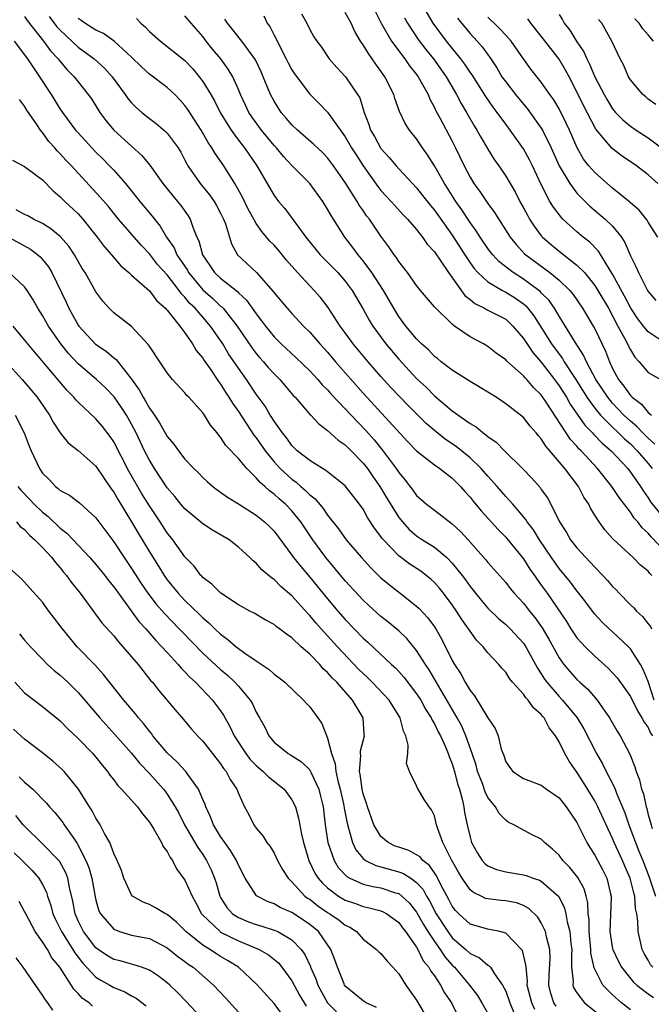
# Model space of a CAD drawing. Units: inches. Extents: x 2634000 to 2635680, y 1491000 to 1494000.
# Drawn here: x 2634498 to 2634569, y 1491117 to 1491227 of the extents above; entities that cross this region are included whole.
import ezdxf

# ---------------------------------------------------------------- set-up
doc = ezdxf.new("R2010")
doc.units = ezdxf.units.IN
doc.header["$MEASUREMENT"] = 0
doc.layers.add('LD26341491_2ft', color=220, linetype='Continuous')

msp = doc.modelspace()

# ---------------------------------------------------------------- linework, layer by layer
at = {"layer": 'LD26341491_2ft'}
for points, elevation in [([(2634571, 1491191.02), (2634569, 1491192.37), (2634568.48, 1491193), (2634567.83, 1491193.83), (2634567.06, 1491195), (2634566.35, 1491196.35), (2634565, 1491198.84), (2634564.7, 1491199.3), (2634563.42, 1491201.42), (2634562.43, 1491202.43), (2634561.69, 1491203), (2634561, 1491203.58), (2634559.43, 1491205), (2634559.22, 1491205.22), (2634558.35, 1491206.35), (2634557.97, 1491207), (2634557, 1491208.89), (2634556.01, 1491211), (2634555.68, 1491211.68), (2634555, 1491212.92), (2634553.52, 1491215), (2634553, 1491215.68), (2634552.06, 1491217), (2634551.59, 1491217.59), (2634550.77, 1491218.77), (2634549.22, 1491221.22), (2634549, 1491221.51), (2634548.42, 1491222.42), (2634547.98, 1491223), (2634546.37, 1491225), (2634544.87, 1491227), (2634543.69, 1491229)], 8612), ([(2634499, 1491227.76), (2634499.3, 1491227.3), (2634501.12, 1491225), (2634501.91, 1491223.91), (2634502.78, 1491223), (2634503, 1491222.71), (2634503.77, 1491221.77), (2634504.55, 1491221), (2634505, 1491220.41), (2634506.14, 1491219), (2634506.5, 1491218.5), (2634507.43, 1491217), (2634508.1, 1491216.1), (2634509.01, 1491215), (2634511, 1491213.19), (2634512.16, 1491212.16), (2634513.07, 1491211.07), (2634514.51, 1491209), (2634515.62, 1491207.62), (2634516.17, 1491207), (2634516.54, 1491206.54), (2634517.36, 1491205.36), (2634517.6, 1491205), (2634517.88, 1491204.12), (2634518.33, 1491203), (2634518.56, 1491202.56), (2634518.95, 1491201), (2634519.8, 1491199.8), (2634520.33, 1491199), (2634521, 1491198.37), (2634522.88, 1491196.88), (2634523, 1491196.74), (2634523.91, 1491195.91), (2634525, 1491194.36), (2634525.6, 1491193.6), (2634526.02, 1491193), (2634527, 1491191.78), (2634527.78, 1491191), (2634529.46, 1491189.46), (2634531, 1491187.96), (2634531.9, 1491187), (2634532.4, 1491186.4), (2634533, 1491185.83), (2634533.38, 1491185.39), (2634535, 1491183.7), (2634535.65, 1491183), (2634537.29, 1491181.29), (2634538.22, 1491180.22), (2634539.12, 1491179.12), (2634540.7, 1491177), (2634541, 1491176.54), (2634541.7, 1491175.7), (2634542.56, 1491174.56), (2634543, 1491173.96), (2634543.52, 1491173.52), (2634544.1, 1491173), (2634545, 1491172.31), (2634547, 1491170.81), (2634547.94, 1491169.94), (2634548.78, 1491169), (2634550.76, 1491166.76), (2634551, 1491166.45), (2634553, 1491164.22), (2634553.52, 1491163.52), (2634553.96, 1491163), (2634555, 1491161.89), (2634555.68, 1491161), (2634556.28, 1491160.28), (2634557.11, 1491159.11), (2634557.85, 1491157.85), (2634559, 1491155.74), (2634559.52, 1491155), (2634560.2, 1491154.2), (2634561, 1491153.31), (2634561.33, 1491153), (2634562.23, 1491152.23), (2634563.28, 1491151), (2634563.88, 1491150.12), (2634564.67, 1491149), (2634565.52, 1491147.52), (2634565.86, 1491147), (2634566.93, 1491144.93), (2634567.51, 1491143.51), (2634567.66, 1491143), (2634568.04, 1491142.04), (2634568.26, 1491141), (2634568.46, 1491140.46), (2634568.77, 1491139), (2634568.83, 1491138.83), (2634569, 1491138.13), (2634569.27, 1491137.27), (2634569.33, 1491137), (2634569.46, 1491136.54)], 8590), ([(2634501.75, 1491227.75), (2634502.61, 1491226.61), (2634503, 1491226.21), (2634505, 1491224.33), (2634506.81, 1491223), (2634507.96, 1491221.96), (2634508.82, 1491221), (2634510.29, 1491219), (2634510.57, 1491218.57), (2634511, 1491218.05), (2634511.53, 1491217.53), (2634512.15, 1491217), (2634513, 1491216.31), (2634513.75, 1491215.75), (2634514.83, 1491214.83), (2634515, 1491214.65), (2634516.23, 1491213), (2634516.52, 1491212.52), (2634517, 1491211.62), (2634517.2, 1491211.2), (2634517.32, 1491211), (2634518.69, 1491209), (2634519.74, 1491207.74), (2634520.26, 1491207), (2634520.54, 1491206.54), (2634521, 1491205.67), (2634521.33, 1491205), (2634521.53, 1491204.47), (2634522.22, 1491202.22), (2634522.91, 1491201), (2634525.01, 1491199), (2634526.89, 1491196.89), (2634527, 1491196.74), (2634528.47, 1491195), (2634529, 1491194.41), (2634530.3, 1491193), (2634531, 1491192.31), (2634532.14, 1491191), (2634533, 1491190.07), (2634533.91, 1491189), (2634537, 1491185.47), (2634542, 1491180), (2634543, 1491178.99), (2634545, 1491177.4), (2634545.59, 1491177), (2634547, 1491175.92), (2634547.91, 1491175), (2634548.42, 1491174.42), (2634549, 1491173.8), (2634549.35, 1491173.35), (2634550.24, 1491172.24), (2634552.15, 1491170.15), (2634553, 1491169.31), (2634553.14, 1491169.14), (2634555, 1491166.86), (2634555.72, 1491165.72), (2634556.23, 1491165), (2634556.54, 1491164.54), (2634557, 1491163.91), (2634557.64, 1491163), (2634559.81, 1491159.81), (2634560.33, 1491159), (2634561, 1491158), (2634561.46, 1491157.46), (2634561.92, 1491157), (2634563, 1491155.94), (2634564.55, 1491154.55), (2634565, 1491154.07), (2634565.5, 1491153.5), (2634567, 1491151.42), (2634567.78, 1491149.78), (2634568.3, 1491149), (2634568.53, 1491148.53), (2634569, 1491147.91), (2634569.27, 1491147.27), (2634569.5, 1491147)], 8592), ([(2634569.66, 1491151), (2634569, 1491153.08), (2634568.45, 1491154.45), (2634568.12, 1491155), (2634567, 1491156.77), (2634566.78, 1491157), (2634565, 1491158.67), (2634564.63, 1491159), (2634563.79, 1491159.79), (2634563, 1491160.64), (2634562.84, 1491160.84), (2634561.99, 1491161.99), (2634561.21, 1491163), (2634561, 1491163.26), (2634560.26, 1491164.26), (2634559, 1491165.79), (2634558.15, 1491167), (2634556.79, 1491169), (2634556.11, 1491170.11), (2634555.43, 1491171), (2634555.27, 1491171.27), (2634553.79, 1491173), (2634553.43, 1491173.43), (2634553, 1491173.88), (2634552.04, 1491175), (2634551, 1491176.15), (2634550.26, 1491177), (2634549, 1491178.2), (2634548.03, 1491179), (2634547.46, 1491179.46), (2634546.26, 1491180.26), (2634545, 1491181.26), (2634544.07, 1491182.07), (2634542.07, 1491184.07), (2634540.11, 1491186.11), (2634539, 1491187.34), (2634537.55, 1491189), (2634535.89, 1491191), (2634535, 1491192.23), (2634534.42, 1491193), (2634533.07, 1491195.07), (2634532.2, 1491196.2), (2634531.51, 1491197), (2634531, 1491197.52), (2634529.63, 1491199), (2634528.41, 1491200.41), (2634527.51, 1491201.51), (2634527, 1491202.07), (2634526.53, 1491202.53), (2634526.15, 1491203), (2634525.61, 1491203.61), (2634525, 1491204.5), (2634524.71, 1491205), (2634524.11, 1491206.11), (2634523.46, 1491207.46), (2634522.61, 1491209), (2634521.36, 1491211), (2634520.37, 1491212.37), (2634520.03, 1491213), (2634519.61, 1491213.61), (2634518.82, 1491215), (2634517.32, 1491217.32), (2634517, 1491217.76), (2634516.41, 1491218.41), (2634515.85, 1491219), (2634515, 1491219.8), (2634513, 1491221.29), (2634512.1, 1491222.1), (2634511, 1491223.19), (2634509.05, 1491225), (2634507.85, 1491225.85), (2634507, 1491226.21), (2634505.77, 1491227), (2634505.33, 1491227.33), (2634505, 1491227.53)], 8594), ([(2634511.54, 1491227.54), (2634512.05, 1491227), (2634512.55, 1491226.55), (2634513, 1491226.09), (2634514.25, 1491225), (2634517, 1491222.81), (2634517.88, 1491221.88), (2634518.61, 1491221), (2634519, 1491220.48), (2634519.9, 1491219), (2634520.3, 1491218.3), (2634520.94, 1491217), (2634522.17, 1491215), (2634523, 1491213.88), (2634523.68, 1491213), (2634525.06, 1491211), (2634527, 1491207.68), (2634527.51, 1491207), (2634528.19, 1491206.19), (2634530.58, 1491203), (2634532.18, 1491201), (2634534.14, 1491199), (2634535, 1491198.03), (2634535.77, 1491197), (2634537, 1491194.9), (2634537.67, 1491193.67), (2634538.08, 1491193), (2634539.54, 1491191), (2634541, 1491189.28), (2634543, 1491187.13), (2634544.1, 1491186.1), (2634545, 1491185.16), (2634547, 1491183.48), (2634549, 1491182.07), (2634549.68, 1491181.68), (2634550.47, 1491181), (2634550.79, 1491180.79), (2634551, 1491180.59), (2634551.95, 1491179.95), (2634552.87, 1491179), (2634554.87, 1491177), (2634555.92, 1491175.92), (2634556.86, 1491174.86), (2634557, 1491174.65), (2634557.7, 1491173.7), (2634558.07, 1491173), (2634559.06, 1491171), (2634559.82, 1491169.82), (2634560.29, 1491169), (2634561, 1491168.09), (2634561.99, 1491167), (2634562.49, 1491166.49), (2634563, 1491165.93), (2634563.92, 1491165), (2634564.44, 1491164.44), (2634565, 1491163.76), (2634565.39, 1491163.39), (2634565.75, 1491163), (2634567, 1491161.71), (2634567.37, 1491161.37), (2634567.68, 1491161), (2634568.37, 1491160.37), (2634569, 1491159.57), (2634569.25, 1491159.25), (2634569.36, 1491159)], 8596), ([(2634569.42, 1491165), (2634569.2, 1491165.2), (2634569, 1491165.46), (2634568.15, 1491166.15), (2634567.32, 1491167), (2634565.07, 1491169.07), (2634565, 1491169.15), (2634564.12, 1491170.12), (2634563.48, 1491171), (2634563, 1491171.76), (2634562.54, 1491172.54), (2634562.32, 1491173), (2634561.79, 1491173.79), (2634561.18, 1491175), (2634559.64, 1491177), (2634557.94, 1491179), (2634557.5, 1491179.5), (2634557, 1491180.34), (2634556.69, 1491180.69), (2634556.44, 1491181), (2634555.76, 1491181.76), (2634555, 1491182.74), (2634554.68, 1491183), (2634553, 1491184.28), (2634551.92, 1491185), (2634551, 1491185.58), (2634550.12, 1491186.12), (2634549, 1491186.78), (2634547, 1491188.05), (2634545.77, 1491189), (2634545.35, 1491189.35), (2634545, 1491189.6), (2634544.32, 1491190.32), (2634543.56, 1491191), (2634543, 1491191.55), (2634541.8, 1491193), (2634541, 1491194.09), (2634540.43, 1491195), (2634539.27, 1491197), (2634537.97, 1491199), (2634537, 1491200.34), (2634536.44, 1491201), (2634535.84, 1491201.84), (2634534.93, 1491203), (2634533.4, 1491205.4), (2634533, 1491206.14), (2634532.47, 1491207), (2634531.01, 1491209), (2634529, 1491211.04), (2634528.05, 1491212.05), (2634527.26, 1491213), (2634527, 1491213.28), (2634525.59, 1491215), (2634524.5, 1491216.5), (2634524.18, 1491217), (2634523.8, 1491217.8), (2634523.24, 1491219), (2634523, 1491219.58), (2634522.36, 1491221), (2634521.85, 1491221.85), (2634521.01, 1491223), (2634520.1, 1491224.1), (2634519.39, 1491225), (2634519, 1491225.53), (2634517.69, 1491227), (2634517, 1491227.85)], 8598), ([(2634525.84, 1491227.84), (2634526.22, 1491227), (2634526.55, 1491226.55), (2634527, 1491225.66), (2634527.24, 1491225.24), (2634527.34, 1491225), (2634528.37, 1491223), (2634528.57, 1491222.57), (2634529, 1491221.78), (2634529.31, 1491221.31), (2634531, 1491219.03), (2634532.02, 1491218.02), (2634533.01, 1491217.01), (2634535, 1491214.25), (2634535.71, 1491213), (2634536.21, 1491212.21), (2634537, 1491211), (2634538.66, 1491208.66), (2634539, 1491208.23), (2634540.14, 1491207), (2634540.54, 1491206.54), (2634541.5, 1491205.5), (2634541.99, 1491205), (2634543, 1491203.83), (2634543.35, 1491203.35), (2634543.66, 1491203), (2634544.2, 1491202.2), (2634545, 1491201.32), (2634545.73, 1491200.27), (2634546.57, 1491199), (2634548.43, 1491196.43), (2634549, 1491195.98), (2634549.52, 1491195.52), (2634550.64, 1491195), (2634550.86, 1491194.86), (2634551, 1491194.8), (2634553, 1491193.76), (2634553.81, 1491193), (2634555, 1491191.62), (2634556.05, 1491190.05), (2634557, 1491188.96), (2634558.49, 1491187), (2634558.69, 1491186.69), (2634559, 1491186.29), (2634559.81, 1491185), (2634560.24, 1491184.24), (2634561.88, 1491181.88), (2634562.75, 1491181), (2634562.86, 1491180.86), (2634563.84, 1491179.84), (2634564.83, 1491179), (2634566.7, 1491177), (2634567, 1491176.61), (2634568.12, 1491175), (2634568.46, 1491174.46), (2634569, 1491173.71), (2634569.27, 1491173.27), (2634571, 1491171.08)], 8602), ([(2634530.07, 1491228.07), (2634530.66, 1491227), (2634531, 1491226.32), (2634531.48, 1491225.48), (2634531.8, 1491225), (2634532.31, 1491224.31), (2634533.2, 1491223), (2634534.05, 1491222.05), (2634535.03, 1491221), (2634536.37, 1491219), (2634536.61, 1491218.61), (2634537.11, 1491217), (2634537.64, 1491215.64), (2634537.84, 1491215), (2634538.27, 1491214.27), (2634538.96, 1491213), (2634539, 1491212.94), (2634539.93, 1491211.93), (2634540.69, 1491211), (2634541, 1491210.65), (2634542.54, 1491209), (2634543, 1491208.52), (2634543.68, 1491207.68), (2634544.55, 1491206.55), (2634545, 1491206.01), (2634547, 1491203.19), (2634548.41, 1491201), (2634549, 1491200.11), (2634549.46, 1491199.46), (2634549.88, 1491199), (2634551, 1491197.96), (2634552.65, 1491197), (2634552.87, 1491196.87), (2634553, 1491196.82), (2634554.12, 1491196.12), (2634555, 1491195.48), (2634555.26, 1491195.26), (2634555.49, 1491195), (2634556.16, 1491194.16), (2634558.16, 1491191), (2634559, 1491189.84), (2634559.37, 1491189.37), (2634559.58, 1491189), (2634560.87, 1491187), (2634562.11, 1491185), (2634563, 1491183.77), (2634563.64, 1491183), (2634565, 1491181.64), (2634565.68, 1491181), (2634566.33, 1491180.33), (2634567, 1491179.76), (2634567.77, 1491179), (2634569, 1491177.57), (2634569.46, 1491177)], 8604), ([(2634569.75, 1491179.75), (2634569, 1491180.4), (2634568.39, 1491181), (2634567.73, 1491181.73), (2634567, 1491182.32), (2634566.28, 1491183), (2634565, 1491184.35), (2634564.45, 1491185), (2634563.13, 1491187), (2634562.07, 1491189), (2634561.75, 1491189.75), (2634560.81, 1491191.19), (2634559, 1491194.13), (2634558.49, 1491195), (2634557.87, 1491195.87), (2634557, 1491196.75), (2634556.88, 1491196.88), (2634556.74, 1491197), (2634555, 1491198.27), (2634553.83, 1491199), (2634552.24, 1491200.24), (2634551.54, 1491201), (2634551.3, 1491201.3), (2634551, 1491201.71), (2634550.13, 1491203), (2634549.7, 1491203.7), (2634549, 1491204.64), (2634548.07, 1491206.07), (2634547.4, 1491207), (2634546.48, 1491208.48), (2634546.13, 1491209), (2634545, 1491210.99), (2634544.23, 1491212.23), (2634543.68, 1491213), (2634543, 1491214.03), (2634542.22, 1491215), (2634541.73, 1491215.73), (2634541.08, 1491217.08), (2634540.56, 1491218.56), (2634540.44, 1491219), (2634539.45, 1491221), (2634539.26, 1491221.26), (2634539, 1491221.64), (2634538.41, 1491222.41), (2634538.03, 1491223), (2634537.59, 1491223.59), (2634537, 1491224.59), (2634536.72, 1491225), (2634536.08, 1491226.08), (2634535.65, 1491227), (2634535, 1491228.2)], 8606), ([(2634538.35, 1491228.35), (2634539.03, 1491227.03), (2634540.19, 1491225), (2634541.68, 1491223), (2634542.22, 1491222.22), (2634543, 1491221.26), (2634543.19, 1491221), (2634544.28, 1491219), (2634544.48, 1491218.48), (2634545, 1491217.56), (2634545.17, 1491217.17), (2634545.6, 1491216.4), (2634547, 1491213.76), (2634547.38, 1491213), (2634548.34, 1491211), (2634549, 1491209.73), (2634549.44, 1491209), (2634550.1, 1491208.1), (2634551, 1491206.76), (2634551.76, 1491205.76), (2634553.51, 1491203), (2634554.16, 1491202.16), (2634555.12, 1491201.12), (2634555.25, 1491201), (2634557.96, 1491199), (2634559, 1491198.16), (2634560.2, 1491197), (2634560.56, 1491196.56), (2634561.62, 1491195), (2634562.82, 1491193), (2634563, 1491192.68), (2634564.19, 1491190.19), (2634564.64, 1491189), (2634565, 1491188.23), (2634565.67, 1491187), (2634566.27, 1491186.27), (2634567, 1491185.2), (2634567.11, 1491185.11), (2634567.2, 1491185), (2634568.24, 1491184.24), (2634569, 1491183.31), (2634569.38, 1491183)], 8608), ([(2634541.63, 1491227.63), (2634541.99, 1491227), (2634543.19, 1491225.19), (2634544.05, 1491224.05), (2634544.91, 1491223), (2634546.33, 1491221), (2634547.48, 1491219), (2634548, 1491218), (2634548.61, 1491217), (2634549.47, 1491215.47), (2634549.78, 1491215), (2634550.2, 1491214.2), (2634551, 1491212.85), (2634551.71, 1491211.71), (2634552.22, 1491211), (2634553, 1491209.83), (2634553.49, 1491209), (2634554.06, 1491208.06), (2634554.6, 1491207), (2634555, 1491206.29), (2634555.44, 1491205.44), (2634555.69, 1491205), (2634556.2, 1491204.2), (2634557, 1491203.15), (2634557.13, 1491203), (2634558.13, 1491202.13), (2634559, 1491201.42), (2634561, 1491199.85), (2634561.83, 1491199), (2634563, 1491197.56), (2634563.35, 1491197), (2634564.53, 1491195), (2634565.6, 1491193), (2634566.34, 1491191.66), (2634567, 1491190.32), (2634567.51, 1491189.51), (2634568, 1491189), (2634569, 1491187.79), (2634570.38, 1491187)], 8610), ([(2634547.59, 1491227.59), (2634548.04, 1491227), (2634549, 1491225.85), (2634549.79, 1491225), (2634550.36, 1491224.36), (2634551.34, 1491223), (2634552, 1491222), (2634552.58, 1491221), (2634553, 1491220.41), (2634554.11, 1491219), (2634555, 1491217.92), (2634555.43, 1491217.43), (2634557, 1491215.23), (2634557.14, 1491215), (2634558.12, 1491213), (2634559, 1491211), (2634560.19, 1491209), (2634561, 1491207.93), (2634562.45, 1491206.45), (2634564.18, 1491205), (2634565, 1491204.22), (2634565.99, 1491203), (2634566.39, 1491202.39), (2634567, 1491200.9), (2634567.63, 1491199.63), (2634567.91, 1491199), (2634568.84, 1491197.16), (2634569, 1491196.88), (2634569.87, 1491195.87)], 8614), ([(2634570.08, 1491203), (2634569, 1491204.66), (2634568.88, 1491204.88), (2634568, 1491206), (2634567, 1491206.85), (2634566.93, 1491206.93), (2634565, 1491208.49), (2634563, 1491210.25), (2634562.34, 1491211), (2634561.75, 1491211.75), (2634561.01, 1491213.01), (2634560.16, 1491215), (2634559.8, 1491215.8), (2634559, 1491217.38), (2634558.39, 1491218.39), (2634557.96, 1491219), (2634557, 1491220.39), (2634555.84, 1491221.84), (2634555, 1491223), (2634553.61, 1491225), (2634553.33, 1491225.33), (2634553, 1491225.67), (2634552.36, 1491226.36), (2634551.69, 1491227), (2634551.35, 1491227.35), (2634551, 1491227.67)], 8616), ([(2634559, 1491227.98), (2634559.37, 1491227.37), (2634559.57, 1491227), (2634560.21, 1491226.21), (2634561, 1491224.92), (2634561.79, 1491223.79), (2634562.11, 1491223), (2634562.42, 1491222.42), (2634563.02, 1491220.98), (2634564.05, 1491219), (2634564.39, 1491218.39), (2634565, 1491217.4), (2634565.33, 1491217), (2634566.14, 1491216.14), (2634567, 1491215.44), (2634567.64, 1491215), (2634569, 1491214.12), (2634570.49, 1491213)], 8620), ([(2634571.55, 1491167), (2634569.32, 1491169.32), (2634569, 1491169.73), (2634568.33, 1491170.33), (2634567.83, 1491171), (2634567.44, 1491171.44), (2634567, 1491172.12), (2634565.74, 1491173.74), (2634564.92, 1491175), (2634563.32, 1491177), (2634561.48, 1491179), (2634561.23, 1491179.23), (2634561, 1491179.52), (2634560.28, 1491180.28), (2634557.56, 1491184.44), (2634557, 1491185.26), (2634556.11, 1491186.11), (2634555.37, 1491187), (2634555.18, 1491187.18), (2634555, 1491187.42), (2634553.1, 1491189.1), (2634553, 1491189.22), (2634551.95, 1491189.95), (2634551, 1491190.71), (2634550.51, 1491191), (2634549, 1491191.81), (2634547.26, 1491193), (2634547, 1491193.2), (2634545.07, 1491195.07), (2634545, 1491195.17), (2634543.45, 1491197), (2634543, 1491197.56), (2634541.97, 1491199), (2634541, 1491200.25), (2634540.72, 1491200.72), (2634540.49, 1491201), (2634539.89, 1491201.89), (2634539, 1491203.11), (2634538.22, 1491204.22), (2634537.71, 1491205), (2634537.39, 1491205.39), (2634537, 1491205.98), (2634536.57, 1491206.57), (2634536.33, 1491207), (2634535, 1491209.13), (2634533.68, 1491211), (2634533, 1491211.9), (2634532.46, 1491212.46), (2634531.87, 1491213), (2634531.44, 1491213.44), (2634529.63, 1491215), (2634529, 1491215.59), (2634528.36, 1491216.36), (2634527.8, 1491217), (2634527.48, 1491217.48), (2634527, 1491218.25), (2634526.61, 1491219), (2634525.78, 1491221), (2634525.54, 1491221.54), (2634524.9, 1491222.9), (2634523.37, 1491225), (2634521.78, 1491227), (2634521.48, 1491227.48)], 8600), ([(2634570.07, 1491209), (2634569, 1491210), (2634567.67, 1491211), (2634566.08, 1491212.08), (2634564.94, 1491212.94), (2634563.11, 1491215.11), (2634561.75, 1491217.75), (2634561, 1491219.32), (2634560.13, 1491221), (2634559.73, 1491221.73), (2634559, 1491222.96), (2634557, 1491225.57), (2634555.84, 1491227), (2634555.5, 1491227.5)], 8618), ([(2634569.87, 1491217.87), (2634569, 1491218.48), (2634568.73, 1491218.73), (2634568.39, 1491219), (2634567, 1491220.64), (2634566.78, 1491221), (2634566.25, 1491222.25), (2634565.85, 1491223), (2634564.93, 1491225), (2634563.78, 1491227), (2634563.43, 1491227.43)], 8622), ([(2634569.61, 1491225), (2634569, 1491225.71), (2634568.38, 1491226.38), (2634568, 1491227), (2634567.51, 1491227.51)], 8624), ([(2634497.84, 1491225), (2634499.33, 1491223), (2634499.98, 1491221.98), (2634500.67, 1491221), (2634501.97, 1491219), (2634503, 1491217.37), (2634503.25, 1491217), (2634504.72, 1491215), (2634505, 1491214.68), (2634506.54, 1491213), (2634507, 1491212.53), (2634507.78, 1491211.78), (2634508.54, 1491211), (2634509, 1491210.51), (2634510.33, 1491209), (2634511.53, 1491207.53), (2634511.94, 1491207), (2634513.33, 1491205.33), (2634513.58, 1491205), (2634514.22, 1491204.22), (2634514.93, 1491203), (2634515.78, 1491201.78), (2634516.09, 1491201), (2634517.27, 1491199.27), (2634517.4, 1491199), (2634519, 1491197.07), (2634520.11, 1491196.11), (2634521, 1491195.25), (2634521.15, 1491195.15), (2634521.27, 1491195), (2634522.87, 1491193), (2634524.53, 1491190.53), (2634525, 1491189.92), (2634525.42, 1491189.42), (2634525.81, 1491189), (2634526.35, 1491188.35), (2634527, 1491187.62), (2634527.63, 1491187), (2634529.18, 1491185.18), (2634529.35, 1491185), (2634531.05, 1491183.05), (2634531.11, 1491183), (2634532.01, 1491182.01), (2634533, 1491181.29), (2634534.19, 1491180.19), (2634535, 1491179.65), (2634535.31, 1491179.31), (2634535.65, 1491179), (2634537, 1491177.62), (2634537.48, 1491177), (2634538.1, 1491176.1), (2634538.88, 1491175), (2634539.66, 1491173.66), (2634541, 1491171.51), (2634541.41, 1491171), (2634542.17, 1491170.17), (2634543, 1491169.46), (2634543.68, 1491169), (2634545, 1491168.16), (2634546.38, 1491167), (2634547, 1491166.37), (2634548.1, 1491165), (2634548.49, 1491164.49), (2634549, 1491163.75), (2634549.35, 1491163.35), (2634549.61, 1491163), (2634550.24, 1491162.24), (2634551, 1491161.33), (2634552.18, 1491160.18), (2634553, 1491159.5), (2634553.52, 1491159), (2634555, 1491157.39), (2634555.26, 1491157), (2634556.57, 1491154.57), (2634557, 1491153.94), (2634557.36, 1491153.36), (2634557.61, 1491153), (2634559, 1491151.39), (2634559.38, 1491151), (2634561.03, 1491149), (2634561.76, 1491147.76), (2634563.18, 1491145), (2634563.86, 1491143.86), (2634564.28, 1491143), (2634565, 1491141.62), (2634565.29, 1491141), (2634565.45, 1491140.55), (2634566.36, 1491138.36), (2634566.82, 1491137), (2634567.95, 1491134.05), (2634568.39, 1491133), (2634569.12, 1491131.12), (2634569.81, 1491129)], 8588), ([(2634569.51, 1491121), (2634569.27, 1491121.27), (2634569, 1491121.81), (2634568.54, 1491122.54), (2634568.31, 1491123), (2634568.13, 1491123.87), (2634567.86, 1491125), (2634567.84, 1491126.16), (2634567.73, 1491127), (2634567.59, 1491127.59), (2634567.5, 1491129), (2634567.37, 1491129.37), (2634566.99, 1491131), (2634566.37, 1491132.37), (2634566.11, 1491133), (2634565.18, 1491135), (2634565, 1491135.45), (2634564.27, 1491137), (2634563.36, 1491139), (2634563, 1491139.69), (2634561.74, 1491141.74), (2634561, 1491142.91), (2634560.14, 1491144.14), (2634559.65, 1491145), (2634559, 1491146.31), (2634558.58, 1491147), (2634557.9, 1491147.9), (2634557.32, 1491149), (2634557.17, 1491149.17), (2634557, 1491149.38), (2634556.13, 1491150.13), (2634555.54, 1491151), (2634555.27, 1491151.27), (2634555, 1491151.68), (2634553.78, 1491153), (2634553.43, 1491153.43), (2634553, 1491154.12), (2634552.58, 1491154.58), (2634552.24, 1491155), (2634551, 1491156.32), (2634550.47, 1491157), (2634549.73, 1491157.73), (2634549, 1491158.73), (2634548.83, 1491159), (2634548.06, 1491160.06), (2634547.49, 1491161), (2634547, 1491161.7), (2634546.02, 1491163), (2634545.57, 1491163.57), (2634545, 1491164.21), (2634544.59, 1491164.59), (2634544.08, 1491165), (2634543.47, 1491165.47), (2634542.25, 1491166.25), (2634541, 1491167.2), (2634539.28, 1491169), (2634539.15, 1491169.15), (2634539, 1491169.38), (2634538.29, 1491170.29), (2634537.5, 1491171.5), (2634537, 1491172.43), (2634536.6, 1491173), (2634535, 1491175.06), (2634533, 1491176.62), (2634532.8, 1491176.8), (2634532.42, 1491177), (2634531, 1491177.89), (2634529.61, 1491179), (2634529.3, 1491179.3), (2634529, 1491179.58), (2634528.42, 1491180.42), (2634527.93, 1491181), (2634527, 1491182.32), (2634526.75, 1491182.75), (2634526.57, 1491183), (2634525.99, 1491183.99), (2634525, 1491185.37), (2634523.92, 1491187), (2634523, 1491188.29), (2634521.9, 1491189.9), (2634521.23, 1491191), (2634519.86, 1491193), (2634518.13, 1491195), (2634517.55, 1491195.55), (2634517, 1491196.24), (2634516.61, 1491196.61), (2634516.35, 1491197), (2634515, 1491198.76), (2634513.93, 1491199.93), (2634513, 1491201.11), (2634512.08, 1491202.08), (2634509.55, 1491205), (2634508.4, 1491206.41), (2634507.49, 1491207.49), (2634504.25, 1491211), (2634503.64, 1491211.64), (2634503, 1491212.35), (2634502.66, 1491212.66), (2634502.38, 1491213), (2634501.73, 1491213.73), (2634501, 1491214.73), (2634500.77, 1491215), (2634500.37, 1491215.63), (2634499.26, 1491217.26), (2634499, 1491217.71), (2634498.43, 1491218.43)], 8586), ([(2634497.64, 1491211.64), (2634499, 1491210.93), (2634501, 1491209.41), (2634502.19, 1491208.19), (2634503, 1491207.52), (2634503.5, 1491207), (2634505, 1491205.59), (2634505.53, 1491205), (2634507.15, 1491203), (2634507.93, 1491201.93), (2634508.75, 1491201), (2634509.78, 1491199.78), (2634510.71, 1491199), (2634511, 1491198.73), (2634513, 1491196.96), (2634513.84, 1491195.84), (2634514.8, 1491195), (2634514.89, 1491194.89), (2634515, 1491194.78), (2634516.41, 1491193), (2634517, 1491192.23), (2634517.86, 1491191), (2634518.27, 1491190.27), (2634519, 1491189.39), (2634519.15, 1491189.15), (2634519.82, 1491188.18), (2634520.76, 1491186.76), (2634521, 1491186.46), (2634521.56, 1491185.56), (2634521.94, 1491185), (2634522.33, 1491184.33), (2634523, 1491183.39), (2634524.74, 1491180.74), (2634525, 1491180.44), (2634526, 1491179), (2634527, 1491177.75), (2634527.68, 1491177), (2634529, 1491175.79), (2634529.47, 1491175.47), (2634529.99, 1491175), (2634530.54, 1491174.54), (2634531, 1491174.06), (2634531.6, 1491173.6), (2634532.52, 1491172.52), (2634533, 1491171.78), (2634534.23, 1491170.23), (2634535.08, 1491169), (2634536.8, 1491167), (2634537.86, 1491165.86), (2634539, 1491164.74), (2634539.94, 1491163.94), (2634541.17, 1491163), (2634543, 1491161.55), (2634543.29, 1491161.29), (2634544.25, 1491160.25), (2634545, 1491159.22), (2634545.15, 1491159), (2634545.82, 1491157.82), (2634547, 1491155.46), (2634547.26, 1491155), (2634547.96, 1491153.96), (2634548.46, 1491153), (2634549, 1491152.08), (2634549.49, 1491151.49), (2634551, 1491149.01), (2634551.81, 1491147.81), (2634552.15, 1491147), (2634552.51, 1491145.49), (2634552.78, 1491144.78), (2634553, 1491144.08), (2634553.45, 1491143.45), (2634553.79, 1491143), (2634555, 1491142.19), (2634557, 1491141.45), (2634557.58, 1491141), (2634559, 1491140.02), (2634559.8, 1491139), (2634561, 1491137.24), (2634561.26, 1491136.74), (2634562.11, 1491135), (2634562.44, 1491134.44), (2634563, 1491133.57), (2634563.9, 1491131.9), (2634564.35, 1491131), (2634564.76, 1491129.24), (2634564.83, 1491129), (2634564.84, 1491128.84), (2634564.7, 1491125), (2634565, 1491123.06), (2634565.01, 1491123), (2634565.65, 1491121.65), (2634565.99, 1491121), (2634567.34, 1491119.34), (2634567.72, 1491119), (2634569, 1491118.03), (2634569.61, 1491117.61)], 8584), ([(2634567, 1491116.21), (2634566, 1491117), (2634565, 1491117.91), (2634563.92, 1491119), (2634562.92, 1491120.92), (2634562.57, 1491122.57), (2634562.56, 1491123), (2634562.37, 1491125), (2634562.36, 1491126.36), (2634562.27, 1491127), (2634562.23, 1491128.23), (2634562.05, 1491129), (2634561.81, 1491129.81), (2634561.09, 1491131.09), (2634560.21, 1491132.21), (2634559.43, 1491133), (2634559, 1491133.58), (2634558.26, 1491134.26), (2634557.36, 1491135), (2634557, 1491135.37), (2634555.91, 1491135.91), (2634553.93, 1491137), (2634553.29, 1491137.29), (2634553, 1491137.5), (2634552.27, 1491138.27), (2634551.87, 1491139), (2634551, 1491140.08), (2634550.69, 1491140.69), (2634550.38, 1491141.62), (2634549.85, 1491143), (2634549.68, 1491143.68), (2634549.25, 1491145), (2634548.54, 1491147), (2634548.08, 1491148.08), (2634547.57, 1491149), (2634544.4, 1491154.4), (2634543.99, 1491155), (2634543, 1491156.58), (2634541.9, 1491157.9), (2634541, 1491158.76), (2634539.78, 1491159.78), (2634539, 1491160.4), (2634537.63, 1491161.63), (2634537, 1491162.24), (2634535, 1491164.41), (2634532.82, 1491167), (2634531.34, 1491169), (2634530, 1491171), (2634529, 1491172.25), (2634528.28, 1491173), (2634527.59, 1491173.59), (2634527, 1491174.14), (2634526.49, 1491174.49), (2634525.96, 1491175), (2634525.43, 1491175.43), (2634525, 1491175.97), (2634523.93, 1491177), (2634523, 1491178.13), (2634521.59, 1491179.59), (2634521, 1491180.54), (2634520.78, 1491180.78), (2634520.62, 1491181), (2634519.87, 1491181.87), (2634519.18, 1491183), (2634519.1, 1491183.1), (2634519, 1491183.26), (2634517.42, 1491185), (2634517.2, 1491185.2), (2634517, 1491185.49), (2634515.58, 1491187), (2634515, 1491187.74), (2634514.19, 1491189), (2634513, 1491190.75), (2634512.91, 1491190.91), (2634511, 1491192.94), (2634509, 1491194.5), (2634508.48, 1491195), (2634507.78, 1491195.78), (2634507, 1491196.83), (2634505.79, 1491199), (2634505.47, 1491199.47), (2634504.6, 1491201), (2634503.96, 1491201.96), (2634503, 1491203.05), (2634501.93, 1491203.93), (2634501, 1491204.5), (2634499.98, 1491205), (2634499.36, 1491205.36), (2634499, 1491205.53), (2634498.06, 1491206.06)], 8582), ([(2634497.19, 1491203), (2634499, 1491202.02), (2634499.65, 1491201.65), (2634500.48, 1491201), (2634500.76, 1491200.76), (2634501, 1491200.48), (2634501.66, 1491199.66), (2634502.05, 1491199), (2634503.67, 1491195.67), (2634503.97, 1491195), (2634505, 1491193.12), (2634505.09, 1491193), (2634506.96, 1491190.96), (2634508.17, 1491190.17), (2634509, 1491189.45), (2634509.26, 1491189.26), (2634511, 1491187.02), (2634511.85, 1491185.85), (2634512.29, 1491185), (2634512.57, 1491184.57), (2634513, 1491183.8), (2634513.58, 1491183), (2634514.15, 1491182.15), (2634515, 1491180.61), (2634515.74, 1491179.74), (2634516.26, 1491179), (2634517, 1491178.07), (2634518.01, 1491177), (2634518.52, 1491176.52), (2634519, 1491176.01), (2634519.52, 1491175.52), (2634520.13, 1491175), (2634520.62, 1491174.62), (2634521.78, 1491173.78), (2634523, 1491173.04), (2634525, 1491171.76), (2634525.94, 1491171), (2634526.48, 1491170.48), (2634527, 1491169.96), (2634529, 1491167.29), (2634529.2, 1491167), (2634529.99, 1491165.99), (2634531, 1491164.81), (2634533, 1491162.39), (2634534.17, 1491161), (2634535, 1491160.04), (2634537, 1491157.95), (2634537.51, 1491157.51), (2634540.18, 1491155), (2634540.62, 1491154.62), (2634541, 1491154.21), (2634541.57, 1491153.57), (2634543, 1491151.72), (2634543.46, 1491151), (2634543.99, 1491149.99), (2634544.63, 1491149), (2634544.73, 1491148.73), (2634545, 1491148.33), (2634545.43, 1491147.43), (2634545.68, 1491147), (2634546.26, 1491145.74), (2634546.56, 1491145), (2634546.66, 1491144.66), (2634547, 1491143.86), (2634547.25, 1491143), (2634547.6, 1491141.6), (2634547.8, 1491141), (2634548.11, 1491139.89), (2634548.3, 1491139), (2634548.39, 1491138.39), (2634548.68, 1491137), (2634549, 1491135.6), (2634549.18, 1491135), (2634549.83, 1491133.83), (2634550.37, 1491133), (2634550.66, 1491132.66), (2634551, 1491132.39), (2634551.97, 1491131.97), (2634553, 1491131.7), (2634555, 1491131.39), (2634555.31, 1491131.31), (2634556.09, 1491131), (2634556.78, 1491130.78), (2634557, 1491130.66), (2634558.95, 1491128.95), (2634559.62, 1491127.62), (2634559.77, 1491127), (2634559.91, 1491126.09), (2634560.19, 1491125), (2634560.32, 1491123.68), (2634560.41, 1491123), (2634560.37, 1491122.37), (2634560.39, 1491121), (2634560.56, 1491119.44), (2634560.53, 1491119), (2634560.66, 1491118.66), (2634561, 1491118.12), (2634561.86, 1491117), (2634564.39, 1491115)], 8580), ([(2634558.65, 1491116.65), (2634558.42, 1491117), (2634558.06, 1491118.06), (2634557.83, 1491119), (2634557.88, 1491120.12), (2634557.99, 1491121.99), (2634557.96, 1491123), (2634557.57, 1491124.43), (2634557.47, 1491125), (2634557, 1491125.99), (2634556.62, 1491126.62), (2634555.61, 1491127.61), (2634555, 1491127.93), (2634554.23, 1491128.23), (2634553, 1491128.46), (2634552.5, 1491128.5), (2634551, 1491128.67), (2634550.74, 1491128.74), (2634550.23, 1491129), (2634549.38, 1491129.38), (2634549, 1491129.7), (2634548.1, 1491131), (2634547.69, 1491131.69), (2634546.92, 1491133.08), (2634545.96, 1491135), (2634545.34, 1491136.66), (2634545.24, 1491137), (2634545, 1491138), (2634544.67, 1491138.67), (2634544.4, 1491139), (2634543.84, 1491139.84), (2634543.17, 1491141), (2634543.1, 1491141.1), (2634543, 1491141.36), (2634542.19, 1491143), (2634541.88, 1491143.88), (2634542.01, 1491145), (2634542.06, 1491145.94), (2634541.79, 1491147), (2634541.52, 1491147.52), (2634541.17, 1491149), (2634539.91, 1491151), (2634538.02, 1491153), (2634537.51, 1491153.51), (2634537, 1491153.98), (2634536.49, 1491154.49), (2634534.11, 1491157), (2634533, 1491158.22), (2634532.61, 1491158.61), (2634531.69, 1491159.69), (2634531, 1491160.51), (2634530.75, 1491160.75), (2634529, 1491162.7), (2634527.77, 1491163.77), (2634527, 1491164.56), (2634526.73, 1491164.73), (2634525.64, 1491165.64), (2634525, 1491166.37), (2634524.64, 1491166.64), (2634524.29, 1491167), (2634523, 1491168.19), (2634521.97, 1491169), (2634520.1, 1491170.1), (2634519, 1491170.81), (2634517, 1491172.46), (2634516.54, 1491173), (2634515.86, 1491173.86), (2634515, 1491174.85), (2634513.58, 1491177), (2634513, 1491177.93), (2634512.45, 1491179), (2634511.51, 1491181), (2634511, 1491181.99), (2634510.43, 1491183), (2634509.87, 1491183.87), (2634509.05, 1491185.05), (2634508.07, 1491186.07), (2634507.07, 1491187), (2634505, 1491188.76), (2634503.92, 1491189.92), (2634503.08, 1491191), (2634501.67, 1491193), (2634501, 1491194.19), (2634500.47, 1491195), (2634499.94, 1491195.94), (2634499.27, 1491197), (2634499, 1491197.39), (2634497.28, 1491199)], 8578), ([(2634556.26, 1491116.26), (2634555.92, 1491117), (2634555.43, 1491119), (2634555.45, 1491119.45), (2634555.29, 1491121), (2634555.28, 1491121.28), (2634554.88, 1491122.88), (2634554.79, 1491123), (2634553, 1491124.82), (2634552.36, 1491125), (2634551, 1491125.26), (2634549, 1491125.84), (2634547.73, 1491127), (2634547.37, 1491127.37), (2634547, 1491127.87), (2634546.62, 1491128.62), (2634545.73, 1491130.27), (2634545.25, 1491131.25), (2634544.44, 1491132.44), (2634543.7, 1491133), (2634543.39, 1491133.39), (2634543, 1491133.64), (2634542.12, 1491134.12), (2634541, 1491134.47), (2634540.61, 1491134.61), (2634539.82, 1491135), (2634539, 1491135.68), (2634538.2, 1491137), (2634537.47, 1491139), (2634537.38, 1491139.38), (2634537, 1491140.47), (2634536.88, 1491141), (2634536.68, 1491142.68), (2634536.6, 1491143), (2634536.74, 1491144.74), (2634536.7, 1491145), (2634536.7, 1491145.3), (2634537.14, 1491147), (2634537.12, 1491147.12), (2634537.01, 1491149), (2634535.82, 1491151), (2634534.05, 1491153), (2634533.51, 1491153.51), (2634533, 1491154.11), (2634532.52, 1491154.52), (2634532.12, 1491155), (2634531, 1491156.16), (2634530.06, 1491157), (2634529, 1491158.01), (2634528.39, 1491158.39), (2634527.62, 1491159), (2634527.25, 1491159.25), (2634527, 1491159.49), (2634526.01, 1491160.01), (2634524.77, 1491160.77), (2634524.28, 1491161), (2634523, 1491161.69), (2634521.03, 1491163), (2634520.03, 1491164.03), (2634519, 1491164.78), (2634518.9, 1491164.9), (2634518.79, 1491165), (2634518.03, 1491166.03), (2634517, 1491167.07), (2634515.64, 1491169), (2634515, 1491169.78), (2634514.2, 1491171), (2634513, 1491172.8), (2634512.17, 1491174.17), (2634510.7, 1491176.7), (2634509, 1491180.01), (2634508.6, 1491180.6), (2634507.73, 1491181.73), (2634507, 1491182.59), (2634505, 1491184.44), (2634504.73, 1491184.73), (2634504.51, 1491185), (2634503.76, 1491185.76), (2634500.1, 1491190.1), (2634499.35, 1491191), (2634499, 1491191.46), (2634497.7, 1491193)], 8576), ([(2634495, 1491191.06), (2634498.73, 1491187), (2634499.78, 1491185.78), (2634500.41, 1491185), (2634501.8, 1491183), (2634502.21, 1491182.21), (2634503, 1491181), (2634503.88, 1491179.88), (2634505, 1491179.03), (2634507, 1491177.25), (2634508.73, 1491174.73), (2634509, 1491174.36), (2634509.49, 1491173.49), (2634511, 1491171), (2634511.74, 1491169.74), (2634513, 1491167.65), (2634514.03, 1491166.03), (2634514.65, 1491165), (2634515, 1491164.51), (2634516.24, 1491163), (2634517, 1491162.19), (2634518.63, 1491160.63), (2634519, 1491160.24), (2634519.68, 1491159.68), (2634520.36, 1491159), (2634521, 1491158.4), (2634521.82, 1491157.82), (2634522.75, 1491157), (2634523, 1491156.8), (2634523.73, 1491156.27), (2634525, 1491155.4), (2634526.45, 1491154.45), (2634527, 1491153.91), (2634527.54, 1491153.54), (2634528.2, 1491153), (2634530.31, 1491151), (2634530.63, 1491150.63), (2634531, 1491150.24), (2634531.91, 1491149), (2634532.36, 1491148.36), (2634533, 1491146.73), (2634533.43, 1491145), (2634533.86, 1491143.86), (2634533.94, 1491143), (2634534.21, 1491141.79), (2634534.43, 1491141), (2634534.82, 1491139.18), (2634534.86, 1491138.86), (2634535.19, 1491137.19), (2634535.37, 1491136.63), (2634535.81, 1491135), (2634536.19, 1491134.19), (2634537, 1491133.22), (2634537.28, 1491133), (2634538.42, 1491132.42), (2634539, 1491132.28), (2634541, 1491131.73), (2634541.54, 1491131.54), (2634542.34, 1491131), (2634543, 1491130.53), (2634543.72, 1491129.72), (2634544.1, 1491129), (2634544.45, 1491128.45), (2634545.2, 1491127), (2634546.49, 1491125), (2634547, 1491124.32), (2634548.53, 1491123), (2634549, 1491122.55), (2634550.07, 1491122.07), (2634551, 1491121.24), (2634551.16, 1491121.16), (2634551.29, 1491121), (2634551.75, 1491120.25), (2634552.66, 1491119), (2634553, 1491118.31), (2634553.45, 1491117), (2634553.93, 1491115.93)], 8574), ([(2634497.94, 1491183), (2634498.96, 1491181), (2634499.51, 1491179.51), (2634499.72, 1491179), (2634500.65, 1491177), (2634501, 1491176.5), (2634501.76, 1491175.76), (2634502.46, 1491175), (2634502.77, 1491174.77), (2634503, 1491174.55), (2634504.02, 1491174.02), (2634505.14, 1491173.14), (2634507, 1491171.47), (2634509, 1491168.77), (2634510.16, 1491167), (2634511, 1491165.78), (2634512.08, 1491164.08), (2634512.82, 1491163), (2634513.77, 1491161.77), (2634514.71, 1491160.71), (2634516.36, 1491159), (2634516.67, 1491158.67), (2634519, 1491156.28), (2634521, 1491154.45), (2634521.79, 1491153.79), (2634522.61, 1491153), (2634523, 1491152.55), (2634524.3, 1491151), (2634524.57, 1491150.57), (2634525, 1491149.64), (2634525.38, 1491149), (2634525.95, 1491147.95), (2634526.4, 1491147), (2634527, 1491146.27), (2634528.58, 1491145), (2634528.85, 1491144.85), (2634530.08, 1491144.08), (2634531, 1491143.17), (2634531.07, 1491143.07), (2634531.16, 1491142.84), (2634532.02, 1491141), (2634532.23, 1491140.23), (2634532.5, 1491139), (2634532.75, 1491137), (2634533.04, 1491135), (2634533.73, 1491133), (2634534.21, 1491132.21), (2634535.18, 1491131.18), (2634535.5, 1491131), (2634537, 1491130.33), (2634538.07, 1491130.07), (2634539, 1491129.91), (2634540.63, 1491129.37), (2634541, 1491129.27), (2634541.35, 1491129), (2634542.19, 1491128.19), (2634543, 1491127.19), (2634543.79, 1491125.79), (2634544.27, 1491125), (2634545, 1491123.89), (2634545.65, 1491123), (2634546.18, 1491122.18), (2634547, 1491121.25), (2634547.26, 1491121), (2634548.94, 1491119), (2634549.82, 1491117.82), (2634550.32, 1491117), (2634551, 1491115.82)], 8572), ([(2634498.23, 1491175), (2634498.57, 1491174.57), (2634499.56, 1491173.56), (2634500.07, 1491173), (2634501, 1491172.1), (2634501.63, 1491171.63), (2634503, 1491170.32), (2634503.75, 1491169.75), (2634506.32, 1491167), (2634507, 1491166.23), (2634508, 1491165), (2634508.42, 1491164.42), (2634509, 1491163.73), (2634509.3, 1491163.3), (2634511.83, 1491159.83), (2634512.61, 1491159), (2634513.71, 1491157.71), (2634514.41, 1491157), (2634515, 1491156.34), (2634516.24, 1491155), (2634516.58, 1491154.58), (2634517, 1491154.19), (2634517.56, 1491153.56), (2634518.19, 1491153), (2634520.09, 1491151), (2634521, 1491149.78), (2634521.32, 1491149.32), (2634522.04, 1491148.04), (2634522.52, 1491147), (2634523.82, 1491145), (2634524.32, 1491144.32), (2634525, 1491143.66), (2634525.78, 1491143), (2634526.37, 1491142.37), (2634528.12, 1491141), (2634529, 1491139.8), (2634529.4, 1491139), (2634529.75, 1491137.75), (2634530.07, 1491135.93), (2634530.29, 1491135), (2634530.9, 1491133), (2634531.58, 1491131.58), (2634531.95, 1491131), (2634532.43, 1491130.43), (2634533, 1491129.92), (2634534.24, 1491129), (2634535, 1491128.55), (2634536.15, 1491128.15), (2634537, 1491127.83), (2634537.69, 1491127.69), (2634539, 1491127.33), (2634539.24, 1491127.24), (2634539.67, 1491127), (2634541, 1491126.04), (2634541.43, 1491125.43), (2634541.77, 1491125), (2634543, 1491123.26), (2634543.15, 1491123), (2634543.74, 1491121.74), (2634544.37, 1491121), (2634544.58, 1491120.58), (2634545, 1491120.04), (2634545.69, 1491119), (2634546.14, 1491118.14), (2634546.9, 1491117), (2634547.61, 1491115.61)], 8570), ([(2634498.09, 1491171), (2634498.5, 1491170.5), (2634499, 1491170.14), (2634499.53, 1491169.53), (2634500.16, 1491169), (2634501, 1491168.14), (2634502.05, 1491167), (2634502.45, 1491166.45), (2634503, 1491165.85), (2634503.38, 1491165.38), (2634503.71, 1491165), (2634504.24, 1491164.24), (2634505.23, 1491163), (2634507.67, 1491159.67), (2634509, 1491158.21), (2634509.53, 1491157.53), (2634510.04, 1491157), (2634511, 1491155.87), (2634511.73, 1491155), (2634513.17, 1491153.17), (2634513.34, 1491153), (2634514.08, 1491152.08), (2634515.91, 1491149.91), (2634516.84, 1491148.84), (2634517.74, 1491147.74), (2634518.39, 1491147), (2634519, 1491146.38), (2634521, 1491143.83), (2634521.32, 1491143.32), (2634521.61, 1491143), (2634522.07, 1491142.07), (2634522.82, 1491141), (2634523, 1491140.5), (2634523.69, 1491139), (2634524.15, 1491138.15), (2634524.71, 1491137), (2634525, 1491136.61), (2634525.74, 1491135.74), (2634526.17, 1491135), (2634526.55, 1491134.55), (2634527, 1491133.82), (2634527.4, 1491133), (2634527.96, 1491131.96), (2634528.58, 1491131), (2634529, 1491130.6), (2634530.47, 1491129), (2634530.77, 1491128.77), (2634531, 1491128.63), (2634531.91, 1491127.91), (2634533, 1491127.16), (2634533.27, 1491127), (2634534.3, 1491126.3), (2634535, 1491125.73), (2634535.49, 1491125.49), (2634536.24, 1491125), (2634537, 1491124.16), (2634538.51, 1491123), (2634538.75, 1491122.75), (2634539, 1491122.54), (2634539.69, 1491121.69), (2634540.34, 1491121), (2634541, 1491120.25), (2634541.8, 1491119), (2634543, 1491117.31), (2634543.84, 1491115.84)], 8568), ([(2634538.49, 1491116.49), (2634537.35, 1491117), (2634537, 1491117.23), (2634535, 1491118.89), (2634534.92, 1491119), (2634534.86, 1491119.14), (2634534.12, 1491121), (2634533.83, 1491121.83), (2634533.38, 1491123), (2634531.98, 1491125), (2634531, 1491125.8), (2634530.29, 1491126.29), (2634529, 1491127.14), (2634527.7, 1491127.7), (2634527, 1491128.12), (2634526.34, 1491128.34), (2634525.02, 1491129.02), (2634523.76, 1491131), (2634523, 1491132.45), (2634522.78, 1491133), (2634522.12, 1491134.12), (2634521.48, 1491135), (2634521, 1491135.7), (2634520.21, 1491137), (2634519.88, 1491137.88), (2634519.34, 1491139), (2634519.26, 1491139.26), (2634519, 1491139.84), (2634518.51, 1491141), (2634517.24, 1491142.76), (2634517.08, 1491143), (2634516.08, 1491144.08), (2634515, 1491145.08), (2634513.4, 1491147), (2634513.24, 1491147.24), (2634513, 1491147.51), (2634512.36, 1491148.36), (2634511.8, 1491149), (2634511.46, 1491149.46), (2634510.14, 1491151), (2634507.87, 1491153.87), (2634506.91, 1491154.91), (2634504.9, 1491157), (2634503.25, 1491159), (2634503, 1491159.35), (2634501.72, 1491161), (2634501, 1491161.98), (2634499.57, 1491163.57), (2634499, 1491164.24), (2634498.63, 1491164.63), (2634495, 1491167.79)], 8566), ([(2634498.43, 1491158.43), (2634499, 1491157.73), (2634499.65, 1491157), (2634501, 1491155.58), (2634501.58, 1491155), (2634502.33, 1491154.33), (2634503, 1491153.81), (2634503.85, 1491153), (2634505, 1491151.86), (2634507.43, 1491149), (2634509.14, 1491147.14), (2634511, 1491145.05), (2634511.91, 1491143.91), (2634513, 1491142.75), (2634514.58, 1491141), (2634514.77, 1491140.77), (2634515, 1491140.45), (2634515.91, 1491139), (2634516.3, 1491138.3), (2634516.96, 1491137), (2634518.45, 1491134.45), (2634519, 1491133.68), (2634519.43, 1491133), (2634519.94, 1491131.94), (2634520.32, 1491131), (2634520.49, 1491130.49), (2634520.91, 1491129), (2634521, 1491128.83), (2634521.7, 1491127.7), (2634522.34, 1491127), (2634523, 1491126.57), (2634524.12, 1491126.12), (2634525, 1491125.79), (2634525.63, 1491125.63), (2634527, 1491125.18), (2634527.41, 1491125), (2634529, 1491124.09), (2634530.06, 1491123), (2634530.45, 1491122.45), (2634531.08, 1491121.08), (2634531.1, 1491121), (2634531.69, 1491119.69), (2634531.91, 1491119), (2634532.99, 1491116.99), (2634533.99, 1491115.99)], 8564), ([(2634497.89, 1491153), (2634499, 1491151.81), (2634501, 1491150.28), (2634503, 1491148.67), (2634503.81, 1491147.81), (2634505, 1491146.69), (2634506.64, 1491145), (2634507, 1491144.58), (2634507.69, 1491143.69), (2634508.3, 1491143), (2634508.58, 1491142.58), (2634509, 1491142.05), (2634509.44, 1491141.44), (2634509.88, 1491141), (2634511.67, 1491139), (2634512.22, 1491138.22), (2634513, 1491137.3), (2634513.5, 1491136.5), (2634514.36, 1491135), (2634514.55, 1491134.55), (2634515, 1491134), (2634515.33, 1491133.33), (2634515.59, 1491133), (2634516.05, 1491132.05), (2634517, 1491130.78), (2634517.79, 1491129), (2634518.23, 1491128.23), (2634518.85, 1491127), (2634518.92, 1491126.92), (2634520.94, 1491125), (2634521, 1491124.96), (2634523, 1491123.97), (2634525.33, 1491123), (2634526.38, 1491122.38), (2634527.48, 1491121.48), (2634527.86, 1491121), (2634529, 1491119.47), (2634529.86, 1491117.86), (2634530.62, 1491116.62)], 8562), ([(2634527.82, 1491115.82), (2634527, 1491116.95), (2634525.07, 1491119.07), (2634523, 1491121), (2634521.77, 1491121.77), (2634521, 1491122.22), (2634520.52, 1491122.52), (2634519.8, 1491123), (2634519, 1491123.48), (2634517.1, 1491125), (2634517, 1491125.12), (2634516.05, 1491126.05), (2634515, 1491126.93), (2634514.83, 1491127), (2634513.68, 1491127.68), (2634513, 1491128.04), (2634512.3, 1491128.3), (2634511.12, 1491129), (2634511, 1491129.13), (2634510.13, 1491131), (2634509.86, 1491131.86), (2634509.37, 1491133), (2634509, 1491133.76), (2634508.55, 1491135), (2634507.97, 1491136.03), (2634507.49, 1491137), (2634507.3, 1491137.3), (2634507, 1491137.73), (2634506.57, 1491138.57), (2634506.29, 1491139), (2634505.05, 1491141), (2634503.42, 1491143), (2634503.22, 1491143.22), (2634502.15, 1491144.15), (2634501, 1491145.07), (2634499, 1491146.61), (2634497.74, 1491147.74)], 8560), ([(2634498.4, 1491142.4), (2634499, 1491141.8), (2634499.93, 1491141), (2634501.44, 1491139.44), (2634501.8, 1491139), (2634502.38, 1491138.38), (2634503, 1491137.64), (2634503.27, 1491137.27), (2634503.44, 1491137), (2634504.43, 1491135.57), (2634504.91, 1491134.91), (2634505.88, 1491133), (2634506.19, 1491132.19), (2634506.53, 1491131), (2634506.92, 1491128.92), (2634507, 1491128.54), (2634507.34, 1491127.34), (2634507.5, 1491127), (2634509, 1491125.26), (2634509.66, 1491125), (2634511, 1491124.62), (2634513, 1491124.22), (2634515, 1491123.2), (2634516.21, 1491122.21), (2634517, 1491121.65), (2634517.36, 1491121.36), (2634517.91, 1491121), (2634519.57, 1491119.57), (2634520.19, 1491119), (2634521.55, 1491117.55), (2634526.31, 1491112.31)], 8558), ([(2634521.02, 1491113), (2634517.15, 1491117.15), (2634516.16, 1491118.16), (2634515.31, 1491119), (2634515, 1491119.27), (2634514.01, 1491120.01), (2634513, 1491120.67), (2634512.1, 1491121), (2634511.27, 1491121.27), (2634511, 1491121.33), (2634509.71, 1491121.71), (2634509, 1491121.88), (2634508.3, 1491122.3), (2634507.27, 1491123), (2634507, 1491123.2), (2634505.61, 1491125), (2634505, 1491126.23), (2634504.66, 1491127), (2634504.42, 1491128.42), (2634504.04, 1491129.96), (2634503.84, 1491131), (2634503.61, 1491131.61), (2634502.91, 1491132.91), (2634501, 1491134.87), (2634499, 1491136.84), (2634498.85, 1491137), (2634498.03, 1491138.03)], 8556), ([(2634497.84, 1491133.84), (2634498.72, 1491133), (2634499.86, 1491131.86), (2634500.6, 1491131), (2634501, 1491130.31), (2634501.44, 1491129.44), (2634501.56, 1491129), (2634501.94, 1491127.94), (2634502.17, 1491127), (2634502.42, 1491126.42), (2634503, 1491125.31), (2634503.14, 1491125), (2634504.41, 1491123), (2634504.62, 1491122.62), (2634505, 1491122.15), (2634505.5, 1491121.5), (2634507, 1491119.9), (2634507.55, 1491119.55), (2634508.55, 1491119), (2634509, 1491118.74), (2634510.24, 1491118.24), (2634511, 1491117.8), (2634511.53, 1491117.53), (2634512.66, 1491116.66)], 8554), ([(2634506.62, 1491116.62), (2634506.23, 1491117), (2634505.5, 1491117.5), (2634505, 1491118.07), (2634504.53, 1491118.53), (2634502.94, 1491121), (2634502.07, 1491122.07), (2634501.55, 1491123), (2634501, 1491123.86), (2634500.18, 1491125), (2634499.12, 1491127), (2634499, 1491127.26), (2634498.38, 1491128.38)], 8552), ([(2634502.18, 1491116.18), (2634501.59, 1491117), (2634501.33, 1491117.33), (2634501, 1491117.85), (2634498.85, 1491121), (2634498.06, 1491122.06)], 8550)]:
    msp.add_lwpolyline(points, dxfattribs=dict(at, elevation=elevation))

doc.saveas('drawing.dxf')
